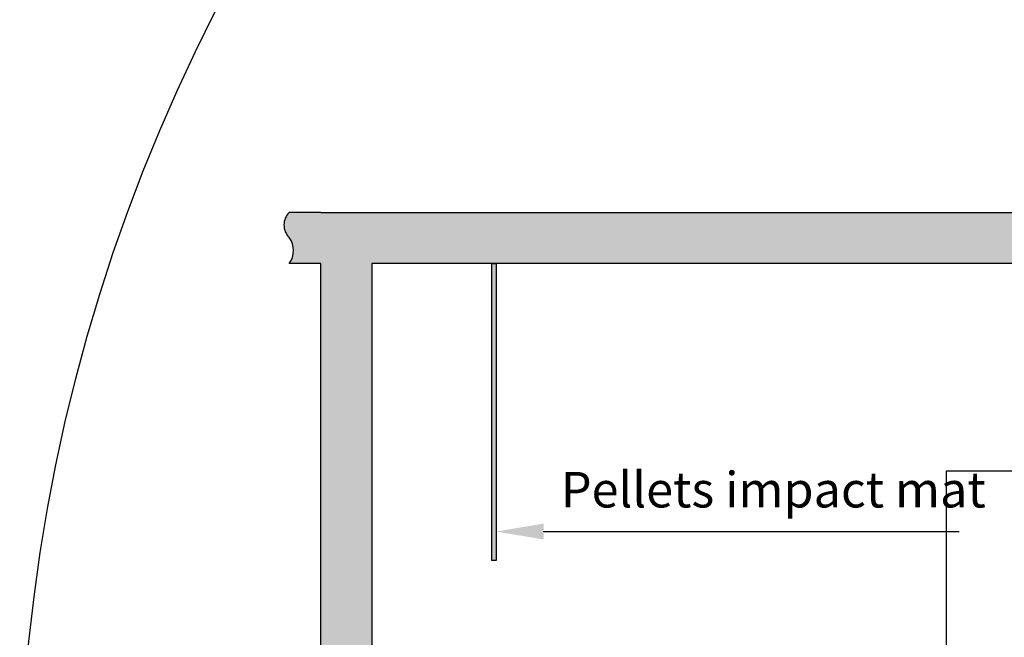
# Model space of a CAD drawing. Extents: x 77512 to 83512, y 7055 to 13055.
# Drawn here: x 77512 to 79170, y 10369 to 11410 of the extents above; entities that cross this region are included whole.
import ezdxf

# ---------------------------------------------------------------- set-up
doc = ezdxf.new("R2010")
doc.units = 0
doc.header["$LTSCALE"] = 625
doc.header["$MEASUREMENT"] = 0
doc.layers.get('0').update_dxf_attribs({"linetype": 'CONTINUOUS'})
doc.layers.add('BEM', color=252, linetype='CONTINUOUS')
doc.styles.add('Arial', font='arial.ttf')

msp = doc.modelspace()

# ---------------------------------------------------------------- hatches: boundary and pattern name
h = msp.add_hatch(color=9)
h.dxf.hatch_style = 1
h.paths.add_polyline_path([(78019.21412978921, 9688.8786930731), (78105.2165390502, 9688.8786930731), (78105.21671149986, 9495.154287773978), (78019.21412978921, 9495.154140105002)], flags=17)
h.paths.add_polyline_path([(79858.21440700309, 10837.29587473608), (79858.21436267516, 10836.77954353608), (79858.21436267516, 10888.92906170062), (79858.21431834747, 10888.92899473607), (79858.21412978921, 10998.74555473606), (78105.21412978921, 10998.74555473606), (78105.21671150012, 9495.154140104998), (79858.21671150012, 9495.154140104998)], flags=17)
h.paths.add_polyline_path([(79858.21436267516, 10888.92906170062), (79944.21412978921, 10888.92899473607), (79944.21412978921, 11084.74555473606), (78019.21412978921, 11084.74555473606), (78019.21412978921, 9388.729140019546), (79944.21412978921, 9388.729140019546), (79944.21412978922, 10837.03770913608), (79858.21436267516, 10836.52137793608)])
h.paths.add_polyline_path([(79944.21412978922, 10837.29587473608), (79944.21412978921, 10837.03770913608), (79944.21412978921, 10836.52137793608), (79944.21412978921, 10836.77954353608)], flags=17)
at = {"layer": 'BEM'}
h = msp.add_hatch(color=9, dxfattribs=at)
h.dxf.hatch_style = 1
edge = h.paths.add_edge_path()
edge.add_line((78019.21412978921, 11084.74555473606), (77966.00795941598, 11084.74555473606))
edge.add_arc((77986.4300171212, 11063.82441568813), 29.23618477123774, 134.3083779697298, 225.6916220302653)
edge.add_arc((77935.95425628238, 11020.82139966272), 37.29389176382536, -36.306484631591275, 36.306484631586784, ccw=False)
edge.add_line((77966.00795941598, 10998.73952268522), (78019.21412978921, 10998.73952268522))
edge.add_line((78019.21412978921, 10998.73952268522), (78019.21412978921, 11084.74555473606))
at = {"layer": 'BEM', "true_color": 0x000000}
h = msp.add_hatch(color=18, dxfattribs=at)
h.dxf.hatch_style = 1
h.paths.add_polyline_path([(78307.14153437804, 10998.74555473606), (78314.21482989438, 10998.74555473606), (78314.21482989438, 10498.74555473606), (78307.14153437804, 10498.74555473606)])

# ---------------------------------------------------------------- linework, layer by layer
at = {"layer": 'BEM'}
for p, q in [((78019.21412978921, 11084.74555473606), (77966.00795941598, 11084.74555473606)), ((78019.21412978921, 10998.73952268522), (77966.00795941598, 10998.73952268522)), ((79072.66204142092, 9534.154140019546), (79072.66204142092, 10649.89095895897)), ((79072.66204142092, 10649.89095895897), (79572.88968823546, 10649.89095895897))]:
    msp.add_line(p, q, dxfattribs=at)
for points in [[(78019.21412978921, 11084.74555473606), (79944.21410509315, 11084.74555473606), (79944.21410509315, 9388.72913883645), (78019.21412978921, 9388.72913883645)], [(78019.21412978921, 9495.154140105002), (78019.21412978921, 10998.73952268522)]]:
    msp.add_lwpolyline(points, dxfattribs=at)
for points in [[(79858.20629972412, 10998.73952268522), (78105.21671149986, 10998.73952268522), (78105.21671149986, 9495.154287773978), (79858.20629972412, 9495.154287773978)], [(78307.14153437804, 10998.74555473606), (78314.21482989438, 10998.74555473606), (78314.21482989438, 10498.74555473606), (78307.14153437804, 10498.74555473606)]]:
    msp.add_lwpolyline(points, close=True, dxfattribs=at)
at = {"layer": 'BEM', "linetype": 'ByBlock', "lineweight": -2}
for points in [[(78394.21482989438, 10547.36123959476), (78499.80882057651, 10547.36123959476)], [(78500.16882057652, 10547.36123959476), (79093.80631370608, 10547.36123959476)]]:
    msp.add_lwpolyline(points, dxfattribs=at)
at = {"layer": 'BEM'}
msp.add_circle((80512.31930003286, 10055.25846382858), 3000, dxfattribs=at)
for centre, radius, start, end in [((77986.4300171212, 11063.82441568813), 29.23618477123774, 134.3083779698904, 225.6916220301096), ((77935.95425628238, 11020.82139966272), 37.29389176382536, 323.6935153682784, 36.30648463172165)]:
    msp.add_arc(centre, radius, start, end, dxfattribs=at)
msp.add_solid([(78394.21482989438, 10534.02790626143), (78314.21482989438, 10547.36123959476), (78394.21482989438, 10560.6945729281)], dxfattribs=at)

# ---------------------------------------------------------------- texts
at = {"layer": 'BEM', "insert": (78423.33559692751, 10647.93327914179), "char_height": 60, "attachment_point": 1, "style": 'Arial'}
msp.add_mtext('Pellets impact mat', dxfattribs=at)

doc.saveas('drawing.dxf')
